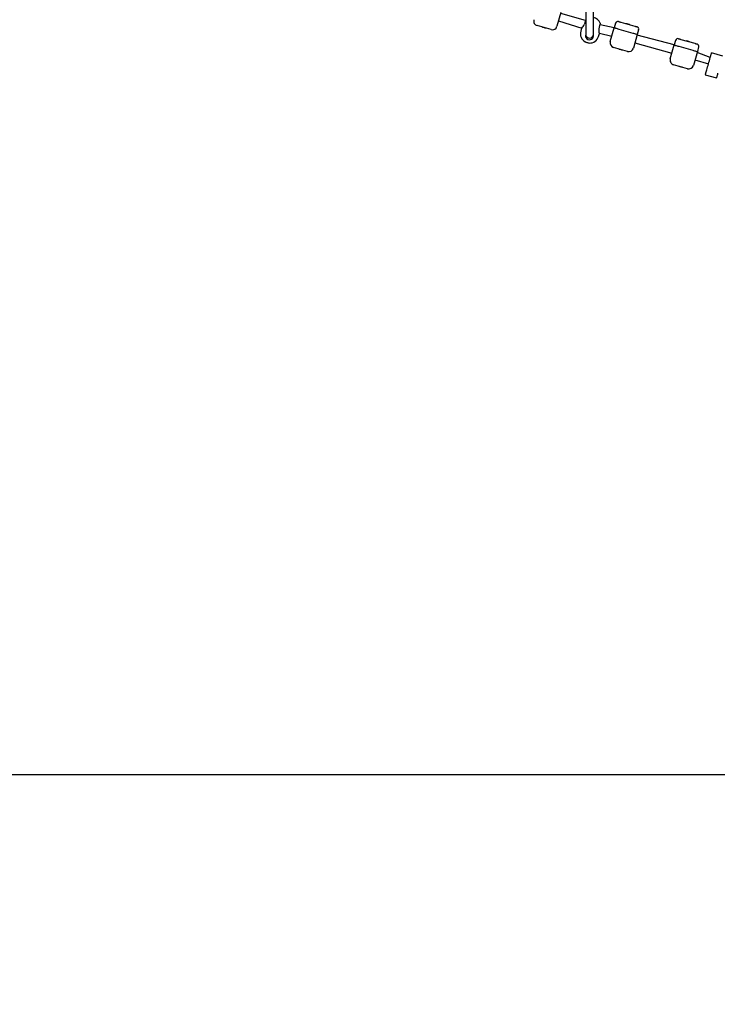
# Model space of a CAD drawing. Units: millimetres. Extents: x 1273 to 23485, y 8313 to 31241.
# Drawn here: x 10827 to 12280, y 24754 to 26803 of the extents above; entities that cross this region are included whole.
import ezdxf

# ---------------------------------------------------------------- set-up
doc = ezdxf.new("R2010")
doc.units = ezdxf.units.MM
doc.header["$LTSCALE"] = 120
doc.linetypes.add('SLD-Сплошная', pattern=[0])
doc.layers.add('THICK_LINE', color=7, linetype='SLD-Сплошная', lineweight=25)
doc.styles.add('SLDTEXTSTYLE0', font='TXT', dxfattribs={"width": 0.605})
doc.dimstyles.new('SLDDIMSTYLE2', dxfattribs={"dimtxt": 600, "dimasz": 80, "dimexe": 0, "dimexo": 0.0625, "dimgap": 150, "dimtad": 0, "dimtih": 1, "dimtoh": 1, "dimdec": 0, "dimrnd": 1e-09, "dimdsep": 46, "dimtxsty": 'SLDTEXTSTYLE0', "dimblk1": 'ORIGIN', "dimblk2": 'ORIGIN', "dimsah": 1, "dimcen": 0.09, "dimadec": 0, "dimazin": 2, "dimtfac": 1, "dimtofl": 0, "dimtmove": 0, "dimatfit": 3, "dimldrblk": 'ORIGIN', "dimfxl": 1, "dimfrac": 2, "dimtolj": 1, "dimtzin": 12, "dimarcsym": 0})
doc.dimstyles.new('SLDDIMSTYLE3', dxfattribs={"dimtxt": 600, "dimasz": 600, "dimexe": 0, "dimexo": 0.0625, "dimgap": 150, "dimtad": 0, "dimtih": 1, "dimtoh": 1, "dimdec": 0, "dimrnd": 1e-09, "dimzin": 12, "dimdsep": 46, "dimtxsty": 'SLDTEXTSTYLE0', "dimsah": 1, "dimcen": 0.09, "dimadec": 0, "dimazin": 3, "dimtfac": 1, "dimtofl": 0, "dimtmove": 0, "dimatfit": 3, "dimfxl": 1, "dimfrac": 2, "dimtolj": 1, "dimtzin": 12, "dimarcsym": 0})
doc.dimstyles.new('SLDDIMSTYLE4', dxfattribs={"dimtxt": 600, "dimasz": 600, "dimexe": 0, "dimexo": 0.0625, "dimgap": 150, "dimtad": 0, "dimtih": 1, "dimtoh": 1, "dimdec": 1, "dimrnd": 1e-09, "dimzin": 12, "dimdsep": 46, "dimtxsty": 'SLDTEXTSTYLE0', "dimsah": 1, "dimcen": 0.09, "dimadec": 0, "dimazin": 3, "dimtfac": 1, "dimtofl": 0, "dimtmove": 0, "dimatfit": 3, "dimfxl": 1, "dimfrac": 2, "dimtolj": 1, "dimtzin": 12, "dimarcsym": 0})

# ---------------------------------------------------------------- blocks, each defined once
blk = doc.blocks.new('_ORIGIN')
at = {"color": 0, "linetype": 'ByBlock', "lineweight": -2}
blk.add_line((0, 0), (-1, 0), dxfattribs=at)
blk.add_circle((0, 0), 0.5, dxfattribs=at)
blk = doc.blocks.new('_D_14')
at = {"layer": 'THICK_LINE'}
for p, q in [((20089.8, 25231.5), (9753.4, 25231.5)), ((20689.8, 25231.5), (20089.8, 25231.5)), ((20689.8, 25231.5), (21289.8, 25231.5))]:
    blk.add_line(p, q, dxfattribs=at)
at = {"layer": 'THICK_LINE', "xscale": 240, "yscale": 240}
blk.add_blockref('_ORIGIN', (21049.8, 25231.5), dxfattribs=at)
at = {"layer": 'THICK_LINE', "insert": (21289.8, 25541.6), "char_height": 600, "attachment_point": 1, "style": 'SLDTEXTSTYLE0'}
blk.add_mtext('0', dxfattribs=at)
blk = doc.blocks.new('_D_15')
at = {"layer": 'THICK_LINE'}
for p, q in [((20689.8, 26011.5), (20089.8, 25961.8)), ((20689.8, 26011.5), (21289.8, 26011.5)), ((21049.8, 25231.5), (21049.8, 26011.5)), ((20089.8, 25961.8), (19059.7, 25961.8))]:
    blk.add_line(p, q, dxfattribs=at)
blk.add_solid([(21049.8, 26011.5), (20929.8, 25411.5), (21169.8, 25411.5)], dxfattribs=at)
at = {"layer": 'THICK_LINE', "insert": (21289.8, 26321.6), "char_height": 600, "attachment_point": 1, "style": 'SLDTEXTSTYLE0'}
blk.add_mtext('730', dxfattribs=at)
blk = doc.blocks.new('_D_16')
at = {"layer": 'THICK_LINE'}
for p, q in [((20689.8, 26775.3), (20089.8, 26461.8)), ((20689.8, 26775.3), (21289.8, 26775.3)), ((21049.8, 26011.5), (21049.8, 26775.3)), ((20089.8, 26461.8), (17493.9, 26461.8))]:
    blk.add_line(p, q, dxfattribs=at)
blk.add_solid([(21049.8, 26775.3), (20929.8, 26175.3), (21169.8, 26175.3)], dxfattribs=at)
at = {"layer": 'THICK_LINE', "insert": (21289.8, 27085.4), "char_height": 600, "attachment_point": 1, "style": 'SLDTEXTSTYLE0'}
blk.add_mtext('1230', dxfattribs=at)
blk = doc.blocks.new('_D_17')
at = {"layer": 'THICK_LINE'}
for p, q in [((20689.8, 27571.3), (20089.8, 26761.5)), ((20689.8, 27571.3), (21289.8, 27571.3)), ((21049.8, 26775.3), (21049.8, 27571.3)), ((20089.8, 26761.5), (13183.8, 26761.5))]:
    blk.add_line(p, q, dxfattribs=at)
blk.add_solid([(21049.8, 27571.3), (20929.8, 26971.3), (21169.8, 26971.3)], dxfattribs=at)
at = {"layer": 'THICK_LINE', "insert": (21289.8, 27881.5), "char_height": 600, "attachment_point": 1, "style": 'SLDTEXTSTYLE0'}
blk.add_mtext('1530', dxfattribs=at)
blk = doc.blocks.new('_D_18')
at = {"layer": 'THICK_LINE'}
for p, q in [((20689.8, 28335.2), (20089.8, 27761.8)), ((20689.8, 28335.2), (21289.8, 28335.2)), ((21049.8, 27571.3), (21049.8, 28335.2)), ((20089.8, 27761.8), (10313.4, 27761.8))]:
    blk.add_line(p, q, dxfattribs=at)
blk.add_solid([(21049.8, 28335.2), (20929.8, 27735.2), (21169.8, 27735.2)], dxfattribs=at)
at = {"layer": 'THICK_LINE', "insert": (21289.8, 28645.3), "char_height": 600, "attachment_point": 1, "style": 'SLDTEXTSTYLE0'}
blk.add_mtext('2530', dxfattribs=at)
blk = doc.blocks.new('_D_19')
at = {"layer": 'THICK_LINE'}
for p, q in [((20689.8, 29115.2), (20089.8, 28761.8)), ((20689.8, 29115.2), (21289.8, 29115.2)), ((21049.8, 28335.2), (21049.8, 29115.2)), ((20089.8, 28761.8), (9677.7, 28761.8))]:
    blk.add_line(p, q, dxfattribs=at)
blk.add_solid([(21049.8, 29115.2), (20929.8, 28515.2), (21169.8, 28515.2)], dxfattribs=at)
at = {"layer": 'THICK_LINE', "insert": (21289.8, 29425.3), "char_height": 600, "attachment_point": 1, "style": 'SLDTEXTSTYLE0'}
blk.add_mtext('3530', dxfattribs=at)

msp = doc.modelspace()

# ---------------------------------------------------------------- linework, layer by layer
at = {"color": 7, "linetype": 'SLD-Сплошная', "lineweight": 25}
for p, q in [((12005.85, 27278.76), (12005.85, 26785.01)), ((12021.85, 26785.01), (12021.85, 27278.76)), ((11954.39, 26818.55), (11946.12, 26789.71)), ((12005.7, 26801.76), (11953.84, 26816.63)), ((11933.75, 26782.86), (11904.92, 26791.13)), ((11915.78, 26788.01), (11915.72, 26787.82)), ((11915.77, 26787.81), (11915.72, 26787.82)), ((11915.77, 26787.81), (11915.78, 26788.01)), ((11916.06, 26787.72), (11915.77, 26787.81)), ((11916.06, 26787.72), (11916.06, 26787.72)), ((11922.84, 26785.78), (11922.84, 26785.78)), ((11949.43, 26801.25), (11997.73, 26786.09)), ((11997.39, 26785.56), (11995.6, 26779.39)), ((12065.33, 26786.74), (12035.91, 26793.1)), ((12057.06, 26757.9), (12065.33, 26786.74)), ((12068.08, 26796.35), (12065.33, 26786.74)), ((12079.08, 26798.4), (12107.91, 26790.14)), ((12090.08, 26795.77), (12090.08, 26795.77)), ((12096.94, 26793.28), (12097.08, 26793.76)), ((12097.19, 26793.73), (12096.94, 26793.28)), ((12097.08, 26793.76), (12097.19, 26793.73)), ((12009.7, 26766.33), (12009.59, 26765.94)), ((12013.62, 26764.75), (12013.74, 26765.17)), ((12032.61, 26768.78), (12034.38, 26774.94)), ((12034.33, 26775.71), (12060.37, 26769.44)), ((12074.94, 26783.99), (12103.78, 26775.72)), ((12113.39, 26772.96), (12105.12, 26744.12)), ((12190.29, 26750.91), (12112.84, 26771.04)), ((12116.15, 26782.57), (12113.39, 26772.96)), ((12092.75, 26737.27), (12063.92, 26745.54)), ((12108.43, 26755.66), (12185.33, 26733.61)), ((12182.02, 26722.07), (12190.29, 26750.91)), ((12193.05, 26760.52), (12190.29, 26750.91)), ((12199.9, 26748.15), (12228.74, 26739.88)), ((12204.04, 26762.57), (12232.88, 26754.3)), ((12215.04, 26759.94), (12215.04, 26759.94)), ((12221.9, 26757.45), (12222.04, 26757.93)), ((12222.15, 26757.9), (12221.9, 26757.45)), ((12222.04, 26757.93), (12222.15, 26757.9)), ((12241.11, 26746.74), (12238.36, 26737.13)), ((12074.72, 26742.23), (12074.72, 26742.23)), ((12081.72, 26740.22), (12081.78, 26740.41)), ((12081.84, 26740.19), (12081.72, 26740.22)), ((12081.78, 26740.41), (12081.84, 26740.19)), ((12238.36, 26737.13), (12230.09, 26708.29)), ((12265.18, 26724.54), (12237.8, 26735.2)), ((12291.54, 26727.6), (12267.99, 26734.35)), ((12217.72, 26701.43), (12188.88, 26709.7)), ((12199.69, 26706.4), (12199.69, 26706.4)), ((12206.69, 26704.39), (12206.74, 26704.58)), ((12206.8, 26704.36), (12206.69, 26704.39)), ((12206.74, 26704.58), (12206.8, 26704.36)), ((12233.39, 26719.82), (12261.51, 26711.76)), ((12254.98, 26688.98), (12278.53, 26682.23))]:
    msp.add_line(p, q, dxfattribs=at)
at = {"color": 7, "linetype": 'SLD-Сплошная', "lineweight": 25, "flags": 128}
for points in [[(11922.84, 26785.78), (11922.8, 26785.79), (11922.45, 26785.89), (11921.79, 26786.08), (11920.87, 26786.35), (11919.79, 26786.65), (11918.66, 26786.98), (11917.59, 26787.28), (11916.7, 26787.54), (11916.06, 26787.72)], [(12005.7, 26801.76), (12005.76, 26801.94), (12005.38, 26800.84), (12004.93, 26799.53), (12004.41, 26798.06), (12003.86, 26796.47), (12003.29, 26794.8), (12002.85, 26793.53)], [(12005.85, 26785.01), (12005.85, 26782.48), (12005.85, 26780.17), (12005.85, 26778.12), (12005.85, 26776.39), (12005.85, 26775.01), (12005.85, 26773.99), (12005.85, 26773.38), (12005.85, 26773.17)], [(12021.85, 26773.17), (12021.85, 26773.38), (12021.85, 26773.99), (12021.85, 26775.01), (12021.85, 26776.39), (12021.85, 26778.12), (12021.85, 26780.17), (12021.85, 26782.48), (12021.85, 26785.01)], [(12033.98, 26784.6), (12034.21, 26785.67), (12034.6, 26787.39), (12034.98, 26789.05), (12035.33, 26790.59), (12035.65, 26791.96), (12035.91, 26793.13), (12036.12, 26794.05), (12036.27, 26794.7), (12036.35, 26795.06), (12036.37, 26795.13)], [(12065.33, 26786.74), (12065.51, 26786.69), (12066.06, 26786.53), (12066.95, 26786.28), (12068.14, 26785.93), (12069.6, 26785.52), (12071.26, 26785.04), (12073.07, 26784.52), (12074.94, 26783.99)], [(12065.33, 26786.74), (12065.51, 26786.69), (12066.06, 26786.53), (12066.95, 26786.28), (12068.14, 26785.93), (12069.6, 26785.52), (12071.26, 26785.04), (12073.07, 26784.52), (12074.94, 26783.99)], [(12074.27, 26799.78), (12074.36, 26799.76), (12074.63, 26799.68), (12075.08, 26799.55), (12075.68, 26799.38), (12076.41, 26799.17), (12077.24, 26798.93), (12078.14, 26798.67), (12079.08, 26798.4)], [(12090.08, 26795.77), (12090.28, 26795.71), (12090.82, 26795.56), (12091.64, 26795.32), (12092.66, 26795.03), (12093.79, 26794.71), (12094.89, 26794.39), (12095.87, 26794.11), (12096.62, 26793.89), (12097.08, 26793.76)], [(12107.91, 26790.14), (12108.85, 26789.87), (12109.75, 26789.61), (12110.58, 26789.37), (12111.31, 26789.16), (12111.91, 26788.99), (12112.35, 26788.86), (12112.63, 26788.78), (12112.72, 26788.76)], [(12034.38, 26774.94), (12034.4, 26775.09), (12034.4, 26775.3), (12034.39, 26775.45), (12034.37, 26775.53), (12034.37, 26775.55), (12034.37, 26775.55), (12034.37, 26775.56), (12034.37, 26775.57), (12034.36, 26775.57), (12034.36, 26775.59), (12034.3, 26775.84), (12034.18, 26776.38), (12034.02, 26777.19), (12033.84, 26778.27), (12033.68, 26779.59), (12033.6, 26781.11), (12033.66, 26782.7), (12033.85, 26784.08), (12033.98, 26784.6)], [(12103.78, 26775.72), (12105.65, 26775.18), (12107.46, 26774.66), (12109.12, 26774.19), (12110.58, 26773.77), (12111.77, 26773.42), (12112.66, 26773.17), (12113.21, 26773.01), (12113.39, 26772.96)], [(12103.78, 26775.72), (12105.65, 26775.18), (12107.46, 26774.66), (12109.12, 26774.19), (12110.58, 26773.77), (12111.77, 26773.42), (12112.66, 26773.17), (12113.21, 26773.01), (12113.39, 26772.96)], [(12004.62, 26757.34), (12004.8, 26757.28), (12005.31, 26757.14), (12006.12, 26756.91), (12007.15, 26756.61), (12008.33, 26756.27), (12009.57, 26755.92), (12010.75, 26755.58), (12011.78, 26755.28), (12012.59, 26755.05), (12013.1, 26754.9), (12013.28, 26754.85)], [(12190.29, 26750.91), (12190.48, 26750.86), (12191.02, 26750.7), (12191.91, 26750.44), (12193.11, 26750.1), (12194.56, 26749.68), (12196.23, 26749.21), (12198.03, 26748.69), (12199.9, 26748.15)], [(12190.29, 26750.91), (12190.48, 26750.86), (12191.02, 26750.7), (12191.91, 26750.44), (12193.11, 26750.1), (12194.56, 26749.68), (12196.23, 26749.21), (12198.03, 26748.69), (12199.9, 26748.15)], [(12199.23, 26763.95), (12199.33, 26763.92), (12199.6, 26763.84), (12200.04, 26763.72), (12200.64, 26763.55), (12201.37, 26763.34), (12202.2, 26763.1), (12203.1, 26762.84), (12204.04, 26762.57)], [(12215.04, 26759.94), (12215.24, 26759.88), (12215.78, 26759.73), (12216.6, 26759.49), (12217.63, 26759.2), (12218.75, 26758.87), (12219.86, 26758.56), (12220.84, 26758.28), (12221.59, 26758.06), (12222.04, 26757.93)], [(12232.88, 26754.3), (12233.81, 26754.03), (12234.72, 26753.78), (12235.55, 26753.54), (12236.28, 26753.33), (12236.87, 26753.16), (12237.32, 26753.03), (12237.59, 26752.95), (12237.68, 26752.92)], [(12081.72, 26740.22), (12081.27, 26740.35), (12080.52, 26740.57), (12079.54, 26740.85), (12078.43, 26741.16), (12077.31, 26741.49), (12076.29, 26741.78), (12075.46, 26742.02), (12074.92, 26742.17), (12074.72, 26742.23)], [(12228.74, 26739.88), (12230.62, 26739.35), (12232.42, 26738.83), (12234.08, 26738.35), (12235.54, 26737.93), (12236.74, 26737.59), (12237.62, 26737.34), (12238.17, 26737.18), (12238.36, 26737.13)], [(12228.74, 26739.88), (12230.62, 26739.35), (12232.42, 26738.83), (12234.08, 26738.35), (12235.54, 26737.93), (12236.74, 26737.59), (12237.62, 26737.34), (12238.17, 26737.18), (12238.36, 26737.13)], [(12257.8, 26698.79), (12258.71, 26701.97), (12259.63, 26705.18), (12260.55, 26708.42), (12261.49, 26711.67), (12262.42, 26714.91), (12263.35, 26718.15), (12264.27, 26721.36), (12265.18, 26724.54)], [(12265.18, 26724.54), (12265.76, 26726.57), (12266.3, 26728.46), (12266.79, 26730.15), (12267.2, 26731.61), (12267.54, 26732.78), (12267.79, 26733.65), (12267.94, 26734.17), (12267.99, 26734.35)], [(12206.69, 26704.39), (12206.24, 26704.52), (12205.48, 26704.73), (12204.5, 26705.01), (12203.4, 26705.33), (12202.27, 26705.65), (12201.25, 26705.95), (12200.43, 26706.18), (12199.89, 26706.34), (12199.69, 26706.4)], [(12254.98, 26688.98), (12255.03, 26689.16), (12255.18, 26689.68), (12255.43, 26690.55), (12255.77, 26691.72), (12256.18, 26693.18), (12256.67, 26694.87), (12257.21, 26696.76), (12257.8, 26698.79)], [(12278.53, 26682.23), (12278.58, 26682.4), (12278.73, 26682.93), (12278.98, 26683.79), (12279.32, 26684.97), (12279.74, 26686.42), (12280.22, 26688.12), (12280.76, 26690.01), (12281.35, 26692.04)]]:
    msp.add_lwpolyline(points, dxfattribs=at)
at = {"color": 7, "linetype": 'SLD-Сплошная', "lineweight": 25}
for centre, radius, start, end in [((12018.38, 26788.99), 19.25, 21.24908, 79.62488), ((11907.67, 26800.74), 10, 164, 254), ((11936.51, 26792.47), 10, 254, 344), ((11999.05, 26784.87), 1.79, 137.33453, 157.66896), ((11982.85, 26801.75), 21.6, 313.53081, 337.64411), ((12034.91, 26795.47), 1.5, 347.17066, 19.37103), ((12072.89, 26794.98), 5, 74, 164), ((12111.34, 26783.95), 5, 344.00027, 73.99946), ((12014.11, 26774.09), 19.25, 163.99985, 240.48102), ((12013.83, 26770.31), 8.48, 160.28401, 8.84707), ((12013.85, 26773.17), 8, 180, 0), ((12014.11, 26774.09), 19.25, 267.51888, 344.00009), ((12015.55, 26770.91), 6.69, 6.04433, 19.75054), ((12042.05, 26777.44), 7.91, 192.6393, 193.52899), ((12066.67, 26755.15), 10, 164.00031, 253.99987), ((12095.51, 26746.88), 10, 254, 344), ((12197.85, 26759.14), 5, 74, 164), ((12236.31, 26748.12), 5, 344.0001, 73.99994), ((12191.64, 26719.31), 10, 164, 254), ((12220.47, 26711.05), 10, 254, 344)]:
    msp.add_arc(centre, radius, start, end, dxfattribs=at)

# ---------------------------------------------------------------- dimensions: what is measured, and where the dimension line sits
at = {"layer": 'THICK_LINE'}
for feature_location, offset, origin, dimstyle, picture, middle in [((9677.74, 28761.79), (11612.02, 353.36), (9753.4, 25231.51), 'SLDDIMSTYLE3', '_D_19', (22041.42, 29115.15)), ((10313.43, 27761.79), (10976.33, 573.42), (9753.4, 25231.51), 'SLDDIMSTYLE3', '_D_18', (22041.42, 28335.21)), ((13183.85, 26761.51), (8105.91, 809.83), (9753.4, 25231.51), 'SLDDIMSTYLE4', '_D_17', (22041.42, 27571.35)), ((17493.93, 26461.79), (3795.83, 313.53), (9753.4, 25231.51), 'SLDDIMSTYLE3', '_D_16', (22041.42, 26775.32)), ((19059.73, 25961.79), (2230.03, 49.67), (9753.4, 25231.51), 'SLDDIMSTYLE3', '_D_15', (21853.51, 26011.46)), ((9753.40128756, 25231.51309034), (11536.35544322, 0), (9753.40128756, 25231.51309034), 'SLDDIMSTYLE2', '_D_14', (21477.67339797, 25231.51309034))]:
    dim = msp.add_ordinate_dim(feature_location=feature_location, offset=offset, dtype=0, origin=origin, dimstyle=dimstyle, dxfattribs=at)
    dim.commit()
    dim.dimension.update_dxf_attribs({"geometry": picture, "text_midpoint": middle})

doc.saveas('drawing.dxf')
